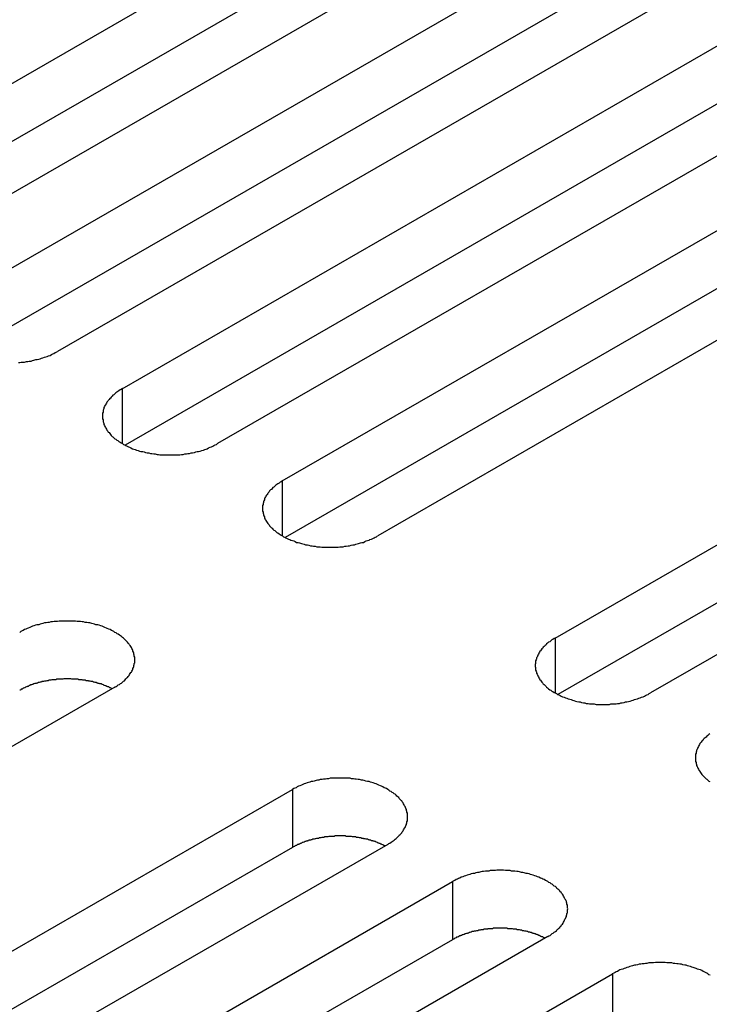
# Model space of a CAD drawing. Extents: x 0 to 2520, y 0 to 1782.
# Drawn here: x 1897 to 1912, y 1470 to 1490 of the extents above; entities that cross this region are included whole.
import ezdxf

# ---------------------------------------------------------------- set-up
doc = ezdxf.new("R2010")
doc.units = 0
doc.header["$LTSCALE"] = 6
doc.layers.add('VISIBLE__ISO_', color=7, linetype='CONTINUOUS')
doc.layers.add('VISIBLE_NARROW__ISO_', color=7, linetype='CONTINUOUS')

msp = doc.modelspace()

# ---------------------------------------------------------------- linework, layer by layer
at = {"layer": 'VISIBLE__ISO_'}
for p, q in [((1892.591, 1486.462), (1908.254, 1495.481)), ((1908.254, 1494.255), (1892.65, 1485.269)), ((1910.269, 1494.321), (1894.607, 1485.301)), ((1895.974, 1484.514), (1911.636, 1493.534)), ((1911.636, 1492.307), (1896.032, 1483.322)), ((1913.651, 1492.373), (1897.989, 1483.354)), ((1899.356, 1482.567), (1915.018, 1491.586)), ((1917.033, 1490.426), (1901.371, 1481.406)), ((1915.018, 1490.36), (1899.414, 1481.374)), ((1902.738, 1480.619), (1918.4, 1489.639)), ((1918.4, 1488.412), (1902.797, 1479.427)), ((1920.415, 1488.478), (1904.753, 1479.459)), ((1908.501, 1477.3), (1924.164, 1486.319)), ((1924.164, 1485.093), (1908.56, 1476.108)), ((1926.179, 1485.159), (1910.517, 1476.14)), ((1899.202, 1476.262), (1883.54, 1467.243)), ((1887.288, 1465.084), (1902.951, 1474.104)), ((1904.966, 1472.943), (1889.303, 1463.924)), ((1902.951, 1472.877), (1887.347, 1463.892)), ((1890.67, 1463.137), (1906.333, 1472.156)), ((1906.333, 1470.93), (1890.729, 1461.944)), ((1908.348, 1470.995), (1892.686, 1461.976)), ((1894.052, 1461.189), (1909.715, 1470.208))]:
    msp.add_line(p, q, dxfattribs=at)
for points in [[(1897.16, 1483.12, 0), (1897.19, 1483.12, 0), (1897.22, 1483.13, 0), (1897.26, 1483.13, 0), (1897.29, 1483.13, 0), (1897.33, 1483.14, 0), (1897.36, 1483.14, 0), (1897.39, 1483.15, 0), (1897.43, 1483.15, 0), (1897.46, 1483.16, 0), (1897.49, 1483.17, 0), (1897.53, 1483.18, 0), (1897.56, 1483.18, 0), (1897.59, 1483.19, 0), (1897.62, 1483.2, 0), (1897.65, 1483.21, 0), (1897.68, 1483.22, 0), (1897.71, 1483.23, 0), (1897.74, 1483.24, 0), (1897.77, 1483.25, 0), (1897.8, 1483.26, 0), (1897.83, 1483.27, 0), (1897.86, 1483.29, 0), (1897.89, 1483.3, 0), (1897.91, 1483.31, 0), (1897.94, 1483.33, 0), (1897.96, 1483.34, 0), (1897.99, 1483.35, 0)], [(1899.36, 1482.57, 0), (1899.33, 1482.55, 0), (1899.31, 1482.54, 0), (1899.28, 1482.52, 0), (1899.26, 1482.51, 0), (1899.24, 1482.49, 0), (1899.22, 1482.48, 0), (1899.2, 1482.46, 0), (1899.18, 1482.44, 0), (1899.16, 1482.43, 0), (1899.14, 1482.41, 0), (1899.12, 1482.39, 0), (1899.11, 1482.37, 0), (1899.09, 1482.36, 0), (1899.08, 1482.34, 0), (1899.06, 1482.32, 0), (1899.05, 1482.3, 0), (1899.03, 1482.28, 0), (1899.02, 1482.26, 0), (1899.01, 1482.24, 0), (1899, 1482.22, 0), (1898.99, 1482.21, 0), (1898.98, 1482.19, 0), (1898.97, 1482.17, 0), (1898.97, 1482.15, 0), (1898.96, 1482.13, 0), (1898.95, 1482.11, 0), (1898.95, 1482.09, 0), (1898.95, 1482.07, 0), (1898.94, 1482.05, 0), (1898.94, 1482.03, 0), (1898.94, 1482.01, 0), (1898.94, 1481.99, 0), (1898.94, 1481.97, 0), (1898.94, 1481.95, 0), (1898.94, 1481.93, 0), (1898.95, 1481.91, 0), (1898.95, 1481.89, 0), (1898.95, 1481.87, 0), (1898.96, 1481.85, 0), (1898.97, 1481.83, 0), (1898.97, 1481.81, 0), (1898.98, 1481.79, 0), (1898.99, 1481.77, 0), (1899, 1481.75, 0), (1899.01, 1481.73, 0), (1899.02, 1481.71, 0), (1899.03, 1481.69, 0), (1899.05, 1481.67, 0), (1899.06, 1481.65, 0), (1899.08, 1481.64, 0), (1899.09, 1481.62, 0), (1899.11, 1481.6, 0), (1899.12, 1481.58, 0), (1899.14, 1481.56, 0), (1899.16, 1481.55, 0), (1899.18, 1481.53, 0), (1899.2, 1481.51, 0), (1899.22, 1481.5, 0), (1899.24, 1481.48, 0), (1899.26, 1481.47, 0), (1899.28, 1481.45, 0), (1899.31, 1481.44, 0), (1899.33, 1481.42, 0), (1899.36, 1481.41, 0), (1899.38, 1481.39, 0), (1899.41, 1481.38, 0), (1899.43, 1481.37, 0), (1899.46, 1481.35, 0), (1899.49, 1481.34, 0), (1899.51, 1481.33, 0), (1899.54, 1481.32, 0), (1899.57, 1481.3, 0), (1899.6, 1481.29, 0), (1899.63, 1481.28, 0), (1899.66, 1481.27, 0), (1899.69, 1481.26, 0), (1899.72, 1481.25, 0), (1899.75, 1481.24, 0), (1899.79, 1481.24, 0), (1899.82, 1481.23, 0), (1899.85, 1481.22, 0), (1899.88, 1481.21, 0), (1899.92, 1481.21, 0), (1899.95, 1481.2, 0), (1899.98, 1481.2, 0), (1900.02, 1481.19, 0), (1900.05, 1481.19, 0), (1900.09, 1481.18, 0), (1900.12, 1481.18, 0), (1900.15, 1481.17, 0), (1900.19, 1481.17, 0), (1900.22, 1481.17, 0), (1900.26, 1481.17, 0), (1900.29, 1481.17, 0), (1900.33, 1481.17, 0), (1900.36, 1481.17, 0), (1900.4, 1481.17, 0), (1900.43, 1481.17, 0), (1900.47, 1481.17, 0), (1900.5, 1481.17, 0), (1900.54, 1481.17, 0), (1900.57, 1481.17, 0), (1900.61, 1481.18, 0), (1900.64, 1481.18, 0), (1900.68, 1481.19, 0), (1900.71, 1481.19, 0), (1900.74, 1481.2, 0), (1900.78, 1481.2, 0), (1900.81, 1481.21, 0), (1900.84, 1481.21, 0), (1900.88, 1481.22, 0), (1900.91, 1481.23, 0), (1900.94, 1481.24, 0), (1900.97, 1481.24, 0), (1901, 1481.25, 0), (1901.04, 1481.26, 0), (1901.07, 1481.27, 0), (1901.1, 1481.28, 0), (1901.13, 1481.29, 0), (1901.15, 1481.3, 0), (1901.18, 1481.32, 0), (1901.21, 1481.33, 0), (1901.24, 1481.34, 0), (1901.27, 1481.35, 0), (1901.29, 1481.37, 0), (1901.32, 1481.38, 0), (1901.35, 1481.39, 0), (1901.37, 1481.41, 0)], [(1902.74, 1480.62, 0), (1902.71, 1480.6, 0), (1902.69, 1480.59, 0), (1902.67, 1480.57, 0), (1902.64, 1480.56, 0), (1902.62, 1480.54, 0), (1902.6, 1480.53, 0), (1902.58, 1480.51, 0), (1902.56, 1480.49, 0), (1902.54, 1480.48, 0), (1902.52, 1480.46, 0), (1902.51, 1480.44, 0), (1902.49, 1480.43, 0), (1902.47, 1480.41, 0), (1902.46, 1480.39, 0), (1902.44, 1480.37, 0), (1902.43, 1480.35, 0), (1902.42, 1480.33, 0), (1902.4, 1480.32, 0), (1902.39, 1480.3, 0), (1902.38, 1480.28, 0), (1902.37, 1480.26, 0), (1902.36, 1480.24, 0), (1902.36, 1480.22, 0), (1902.35, 1480.2, 0), (1902.34, 1480.18, 0), (1902.34, 1480.16, 0), (1902.33, 1480.14, 0), (1902.33, 1480.12, 0), (1902.32, 1480.1, 0), (1902.32, 1480.08, 0), (1902.32, 1480.06, 0), (1902.32, 1480.04, 0), (1902.32, 1480.02, 0), (1902.32, 1480, 0), (1902.32, 1479.98, 0), (1902.33, 1479.96, 0), (1902.33, 1479.94, 0), (1902.34, 1479.92, 0), (1902.34, 1479.9, 0), (1902.35, 1479.88, 0), (1902.36, 1479.86, 0), (1902.36, 1479.84, 0), (1902.37, 1479.82, 0), (1902.38, 1479.8, 0), (1902.39, 1479.78, 0), (1902.4, 1479.76, 0), (1902.42, 1479.74, 0), (1902.43, 1479.72, 0), (1902.44, 1479.71, 0), (1902.46, 1479.69, 0), (1902.47, 1479.67, 0), (1902.49, 1479.65, 0), (1902.51, 1479.63, 0), (1902.52, 1479.62, 0), (1902.54, 1479.6, 0), (1902.56, 1479.58, 0), (1902.58, 1479.57, 0), (1902.6, 1479.55, 0), (1902.62, 1479.53, 0), (1902.64, 1479.52, 0), (1902.67, 1479.5, 0), (1902.69, 1479.49, 0), (1902.71, 1479.47, 0), (1902.74, 1479.46, 0), (1902.76, 1479.44, 0), (1902.79, 1479.43, 0), (1902.81, 1479.42, 0), (1902.84, 1479.4, 0), (1902.87, 1479.39, 0), (1902.9, 1479.38, 0), (1902.92, 1479.37, 0), (1902.95, 1479.36, 0), (1902.98, 1479.35, 0), (1903.01, 1479.34, 0), (1903.04, 1479.32, 0), (1903.07, 1479.32, 0), (1903.1, 1479.31, 0), (1903.14, 1479.3, 0), (1903.17, 1479.29, 0), (1903.2, 1479.28, 0), (1903.23, 1479.27, 0), (1903.27, 1479.27, 0), (1903.3, 1479.26, 0), (1903.33, 1479.25, 0), (1903.37, 1479.25, 0), (1903.4, 1479.24, 0), (1903.43, 1479.24, 0), (1903.47, 1479.23, 0), (1903.5, 1479.23, 0), (1903.54, 1479.23, 0), (1903.57, 1479.22, 0), (1903.61, 1479.22, 0), (1903.64, 1479.22, 0), (1903.68, 1479.22, 0), (1903.71, 1479.22, 0), (1903.75, 1479.22, 0), (1903.78, 1479.22, 0), (1903.82, 1479.22, 0), (1903.85, 1479.22, 0), (1903.89, 1479.22, 0), (1903.92, 1479.22, 0), (1903.95, 1479.23, 0), (1903.99, 1479.23, 0), (1904.02, 1479.23, 0), (1904.06, 1479.24, 0), (1904.09, 1479.24, 0), (1904.13, 1479.25, 0), (1904.16, 1479.25, 0), (1904.19, 1479.26, 0), (1904.23, 1479.27, 0), (1904.26, 1479.27, 0), (1904.29, 1479.28, 0), (1904.32, 1479.29, 0), (1904.35, 1479.3, 0), (1904.39, 1479.31, 0), (1904.42, 1479.32, 0), (1904.45, 1479.32, 0), (1904.48, 1479.34, 0), (1904.51, 1479.35, 0), (1904.54, 1479.36, 0), (1904.57, 1479.37, 0), (1904.59, 1479.38, 0), (1904.62, 1479.39, 0), (1904.65, 1479.4, 0), (1904.68, 1479.42, 0), (1904.7, 1479.43, 0), (1904.73, 1479.44, 0), (1904.75, 1479.46, 0)], [(1899.2, 1476.26, 0), (1899.23, 1476.28, 0), (1899.25, 1476.29, 0), (1899.27, 1476.31, 0), (1899.3, 1476.32, 0), (1899.32, 1476.34, 0), (1899.34, 1476.35, 0), (1899.36, 1476.37, 0), (1899.38, 1476.39, 0), (1899.4, 1476.4, 0), (1899.42, 1476.42, 0), (1899.43, 1476.44, 0), (1899.45, 1476.46, 0), (1899.47, 1476.47, 0), (1899.48, 1476.49, 0), (1899.5, 1476.51, 0), (1899.51, 1476.53, 0), (1899.52, 1476.55, 0), (1899.54, 1476.57, 0), (1899.55, 1476.58, 0), (1899.56, 1476.6, 0), (1899.57, 1476.62, 0), (1899.58, 1476.64, 0), (1899.58, 1476.66, 0), (1899.59, 1476.68, 0), (1899.6, 1476.7, 0), (1899.6, 1476.72, 0), (1899.61, 1476.74, 0), (1899.61, 1476.76, 0), (1899.62, 1476.78, 0), (1899.62, 1476.8, 0), (1899.62, 1476.82, 0), (1899.62, 1476.84, 0), (1899.62, 1476.86, 0), (1899.62, 1476.88, 0), (1899.62, 1476.9, 0), (1899.61, 1476.92, 0), (1899.61, 1476.94, 0), (1899.6, 1476.96, 0), (1899.6, 1476.98, 0), (1899.59, 1477, 0), (1899.58, 1477.02, 0), (1899.58, 1477.04, 0), (1899.57, 1477.06, 0), (1899.56, 1477.08, 0), (1899.55, 1477.1, 0), (1899.54, 1477.12, 0), (1899.52, 1477.14, 0), (1899.51, 1477.16, 0), (1899.5, 1477.17, 0), (1899.48, 1477.19, 0), (1899.47, 1477.21, 0), (1899.45, 1477.23, 0), (1899.43, 1477.25, 0), (1899.42, 1477.26, 0), (1899.4, 1477.28, 0), (1899.38, 1477.3, 0), (1899.36, 1477.31, 0), (1899.34, 1477.33, 0), (1899.32, 1477.35, 0), (1899.3, 1477.36, 0), (1899.27, 1477.38, 0), (1899.25, 1477.39, 0), (1899.23, 1477.41, 0), (1899.2, 1477.42, 0), (1899.18, 1477.44, 0), (1899.15, 1477.45, 0), (1899.13, 1477.46, 0), (1899.1, 1477.48, 0), (1899.07, 1477.49, 0), (1899.04, 1477.5, 0), (1899.02, 1477.51, 0), (1898.99, 1477.52, 0), (1898.96, 1477.54, 0), (1898.93, 1477.55, 0), (1898.9, 1477.56, 0), (1898.87, 1477.57, 0), (1898.84, 1477.58, 0), (1898.8, 1477.58, 0), (1898.77, 1477.59, 0), (1898.74, 1477.6, 0), (1898.71, 1477.61, 0), (1898.67, 1477.62, 0), (1898.64, 1477.62, 0), (1898.61, 1477.63, 0), (1898.57, 1477.63, 0), (1898.54, 1477.64, 0), (1898.51, 1477.64, 0), (1898.47, 1477.65, 0), (1898.44, 1477.65, 0), (1898.4, 1477.65, 0), (1898.37, 1477.66, 0), (1898.33, 1477.66, 0), (1898.3, 1477.66, 0), (1898.26, 1477.66, 0), (1898.23, 1477.66, 0), (1898.19, 1477.66, 0), (1898.16, 1477.66, 0), (1898.12, 1477.66, 0), (1898.09, 1477.66, 0), (1898.05, 1477.66, 0), (1898.02, 1477.66, 0), (1897.99, 1477.65, 0), (1897.95, 1477.65, 0), (1897.92, 1477.65, 0), (1897.88, 1477.64, 0), (1897.85, 1477.64, 0), (1897.81, 1477.63, 0), (1897.78, 1477.63, 0), (1897.75, 1477.62, 0), (1897.71, 1477.62, 0), (1897.68, 1477.61, 0), (1897.65, 1477.6, 0), (1897.62, 1477.59, 0), (1897.59, 1477.58, 0), (1897.55, 1477.58, 0), (1897.52, 1477.57, 0), (1897.49, 1477.56, 0), (1897.46, 1477.55, 0), (1897.43, 1477.54, 0), (1897.4, 1477.52, 0), (1897.37, 1477.51, 0), (1897.35, 1477.5, 0), (1897.32, 1477.49, 0), (1897.29, 1477.48, 0), (1897.26, 1477.46, 0), (1897.24, 1477.45, 0), (1897.21, 1477.44, 0), (1897.19, 1477.42, 0)], [(1908.5, 1477.3, 0), (1908.48, 1477.29, 0), (1908.45, 1477.27, 0), (1908.43, 1477.26, 0), (1908.41, 1477.24, 0), (1908.39, 1477.22, 0), (1908.36, 1477.21, 0), (1908.34, 1477.19, 0), (1908.32, 1477.18, 0), (1908.31, 1477.16, 0), (1908.29, 1477.14, 0), (1908.27, 1477.12, 0), (1908.25, 1477.11, 0), (1908.24, 1477.09, 0), (1908.22, 1477.07, 0), (1908.21, 1477.05, 0), (1908.19, 1477.03, 0), (1908.18, 1477.02, 0), (1908.17, 1477, 0), (1908.16, 1476.98, 0), (1908.15, 1476.96, 0), (1908.14, 1476.94, 0), (1908.13, 1476.92, 0), (1908.12, 1476.9, 0), (1908.11, 1476.88, 0), (1908.11, 1476.86, 0), (1908.1, 1476.84, 0), (1908.09, 1476.82, 0), (1908.09, 1476.8, 0), (1908.09, 1476.78, 0), (1908.09, 1476.76, 0), (1908.08, 1476.74, 0), (1908.08, 1476.72, 0), (1908.08, 1476.7, 0), (1908.09, 1476.68, 0), (1908.09, 1476.66, 0), (1908.09, 1476.64, 0), (1908.09, 1476.62, 0), (1908.1, 1476.6, 0), (1908.11, 1476.58, 0), (1908.11, 1476.56, 0), (1908.12, 1476.54, 0), (1908.13, 1476.52, 0), (1908.14, 1476.5, 0), (1908.15, 1476.48, 0), (1908.16, 1476.46, 0), (1908.17, 1476.44, 0), (1908.18, 1476.42, 0), (1908.19, 1476.41, 0), (1908.21, 1476.39, 0), (1908.22, 1476.37, 0), (1908.24, 1476.35, 0), (1908.25, 1476.33, 0), (1908.27, 1476.32, 0), (1908.29, 1476.3, 0), (1908.31, 1476.28, 0), (1908.32, 1476.26, 0), (1908.34, 1476.25, 0), (1908.36, 1476.23, 0), (1908.39, 1476.21, 0), (1908.41, 1476.2, 0), (1908.43, 1476.18, 0), (1908.45, 1476.17, 0), (1908.48, 1476.15, 0), (1908.5, 1476.14, 0), (1908.53, 1476.13, 0), (1908.55, 1476.11, 0), (1908.58, 1476.1, 0), (1908.61, 1476.09, 0), (1908.63, 1476.07, 0), (1908.66, 1476.06, 0), (1908.69, 1476.05, 0), (1908.72, 1476.04, 0), (1908.75, 1476.03, 0), (1908.78, 1476.02, 0), (1908.81, 1476.01, 0), (1908.84, 1476, 0), (1908.87, 1475.99, 0), (1908.9, 1475.98, 0), (1908.93, 1475.97, 0), (1908.96, 1475.96, 0), (1909, 1475.95, 0), (1909.03, 1475.95, 0), (1909.06, 1475.94, 0), (1909.1, 1475.93, 0), (1909.13, 1475.93, 0), (1909.16, 1475.92, 0), (1909.2, 1475.92, 0), (1909.23, 1475.91, 0), (1909.27, 1475.91, 0), (1909.3, 1475.91, 0), (1909.33, 1475.91, 0), (1909.37, 1475.9, 0), (1909.4, 1475.9, 0), (1909.44, 1475.9, 0), (1909.47, 1475.9, 0), (1909.51, 1475.9, 0), (1909.54, 1475.9, 0), (1909.58, 1475.9, 0), (1909.61, 1475.9, 0), (1909.65, 1475.9, 0), (1909.68, 1475.91, 0), (1909.72, 1475.91, 0), (1909.75, 1475.91, 0), (1909.79, 1475.91, 0), (1909.82, 1475.92, 0), (1909.86, 1475.92, 0), (1909.89, 1475.93, 0), (1909.92, 1475.93, 0), (1909.96, 1475.94, 0), (1909.99, 1475.95, 0), (1910.02, 1475.95, 0), (1910.05, 1475.96, 0), (1910.09, 1475.97, 0), (1910.12, 1475.98, 0), (1910.15, 1475.99, 0), (1910.18, 1476, 0), (1910.21, 1476.01, 0), (1910.24, 1476.02, 0), (1910.27, 1476.03, 0), (1910.3, 1476.04, 0), (1910.33, 1476.05, 0), (1910.36, 1476.06, 0), (1910.39, 1476.07, 0), (1910.41, 1476.09, 0), (1910.44, 1476.1, 0), (1910.47, 1476.11, 0), (1910.49, 1476.13, 0), (1910.52, 1476.14, 0)], [(1899.14, 1476.23, 0), (1899.13, 1476.23, 0), (1899.12, 1476.24, 0), (1899.11, 1476.25, 0), (1899.09, 1476.25, 0), (1899.08, 1476.26, 0), (1899.07, 1476.27, 0), (1899.05, 1476.27, 0), (1899.04, 1476.28, 0), (1899.03, 1476.28, 0), (1899.01, 1476.29, 0), (1899, 1476.29, 0), (1898.98, 1476.3, 0), (1898.97, 1476.3, 0), (1898.96, 1476.31, 0), (1898.94, 1476.32, 0), (1898.93, 1476.32, 0), (1898.91, 1476.33, 0), (1898.9, 1476.33, 0), (1898.88, 1476.33, 0), (1898.87, 1476.34, 0), (1898.85, 1476.34, 0), (1898.84, 1476.35, 0), (1898.82, 1476.35, 0), (1898.81, 1476.36, 0), (1898.79, 1476.36, 0), (1898.78, 1476.36, 0), (1898.76, 1476.37, 0), (1898.75, 1476.37, 0), (1898.73, 1476.38, 0), (1898.71, 1476.38, 0), (1898.7, 1476.38, 0), (1898.68, 1476.39, 0), (1898.67, 1476.39, 0), (1898.65, 1476.39, 0), (1898.64, 1476.4, 0), (1898.62, 1476.4, 0), (1898.6, 1476.4, 0), (1898.59, 1476.4, 0), (1898.57, 1476.41, 0), (1898.55, 1476.41, 0), (1898.54, 1476.41, 0), (1898.52, 1476.41, 0), (1898.51, 1476.42, 0), (1898.49, 1476.42, 0), (1898.47, 1476.42, 0), (1898.46, 1476.42, 0), (1898.44, 1476.42, 0), (1898.42, 1476.43, 0), (1898.41, 1476.43, 0), (1898.39, 1476.43, 0), (1898.37, 1476.43, 0), (1898.36, 1476.43, 0), (1898.34, 1476.43, 0), (1898.32, 1476.43, 0), (1898.31, 1476.43, 0), (1898.29, 1476.43, 0), (1898.27, 1476.44, 0), (1898.26, 1476.44, 0), (1898.24, 1476.44, 0), (1898.22, 1476.44, 0), (1898.2, 1476.44, 0), (1898.19, 1476.44, 0), (1898.17, 1476.44, 0), (1898.15, 1476.44, 0), (1898.14, 1476.44, 0), (1898.12, 1476.44, 0), (1898.1, 1476.43, 0), (1898.09, 1476.43, 0), (1898.07, 1476.43, 0), (1898.05, 1476.43, 0), (1898.04, 1476.43, 0), (1898.02, 1476.43, 0), (1898, 1476.43, 0), (1897.99, 1476.43, 0), (1897.97, 1476.43, 0), (1897.95, 1476.42, 0), (1897.94, 1476.42, 0), (1897.92, 1476.42, 0), (1897.9, 1476.42, 0), (1897.89, 1476.42, 0), (1897.87, 1476.42, 0), (1897.85, 1476.41, 0), (1897.84, 1476.41, 0), (1897.82, 1476.41, 0), (1897.81, 1476.41, 0), (1897.79, 1476.4, 0), (1897.77, 1476.4, 0), (1897.76, 1476.4, 0), (1897.74, 1476.39, 0), (1897.72, 1476.39, 0), (1897.71, 1476.39, 0), (1897.69, 1476.38, 0), (1897.68, 1476.38, 0), (1897.66, 1476.38, 0), (1897.65, 1476.37, 0), (1897.63, 1476.37, 0), (1897.62, 1476.37, 0), (1897.6, 1476.36, 0), (1897.58, 1476.36, 0), (1897.57, 1476.35, 0), (1897.55, 1476.35, 0), (1897.54, 1476.34, 0), (1897.52, 1476.34, 0), (1897.51, 1476.34, 0), (1897.49, 1476.33, 0), (1897.48, 1476.33, 0), (1897.47, 1476.32, 0), (1897.45, 1476.32, 0), (1897.44, 1476.31, 0), (1897.42, 1476.31, 0), (1897.41, 1476.3, 0), (1897.39, 1476.3, 0), (1897.38, 1476.29, 0), (1897.37, 1476.28, 0), (1897.35, 1476.28, 0), (1897.34, 1476.27, 0), (1897.33, 1476.27, 0), (1897.31, 1476.26, 0), (1897.3, 1476.25, 0), (1897.29, 1476.25, 0), (1897.27, 1476.24, 0), (1897.26, 1476.24, 0), (1897.25, 1476.23, 0), (1897.24, 1476.22, 0), (1897.22, 1476.22, 0), (1897.21, 1476.21, 0), (1897.2, 1476.2, 0), (1897.19, 1476.2, 0)], [(1911.77, 1475.28, 0), (1911.75, 1475.26, 0), (1911.73, 1475.24, 0), (1911.71, 1475.23, 0), (1911.69, 1475.21, 0), (1911.67, 1475.19, 0), (1911.65, 1475.18, 0), (1911.63, 1475.16, 0), (1911.62, 1475.14, 0), (1911.6, 1475.12, 0), (1911.59, 1475.1, 0), (1911.57, 1475.09, 0), (1911.56, 1475.07, 0), (1911.55, 1475.05, 0), (1911.54, 1475.03, 0), (1911.53, 1475.01, 0), (1911.52, 1474.99, 0), (1911.51, 1474.97, 0), (1911.5, 1474.95, 0), (1911.49, 1474.93, 0), (1911.49, 1474.91, 0), (1911.48, 1474.89, 0), (1911.48, 1474.87, 0), (1911.47, 1474.85, 0), (1911.47, 1474.83, 0), (1911.47, 1474.81, 0), (1911.47, 1474.79, 0), (1911.47, 1474.77, 0), (1911.47, 1474.75, 0), (1911.47, 1474.73, 0), (1911.47, 1474.71, 0), (1911.47, 1474.69, 0), (1911.48, 1474.67, 0), (1911.48, 1474.65, 0), (1911.49, 1474.63, 0), (1911.49, 1474.61, 0), (1911.5, 1474.59, 0), (1911.51, 1474.57, 0), (1911.52, 1474.55, 0), (1911.53, 1474.53, 0), (1911.54, 1474.51, 0), (1911.55, 1474.5, 0), (1911.56, 1474.48, 0), (1911.57, 1474.46, 0), (1911.59, 1474.44, 0), (1911.6, 1474.42, 0), (1911.62, 1474.4, 0), (1911.63, 1474.39, 0), (1911.65, 1474.37, 0), (1911.67, 1474.35, 0), (1911.69, 1474.33, 0), (1911.71, 1474.32, 0), (1911.73, 1474.3, 0), (1911.75, 1474.28, 0), (1911.77, 1474.27, 0)], [(1904.97, 1472.94, 0), (1904.99, 1472.96, 0), (1905.01, 1472.97, 0), (1905.04, 1472.99, 0), (1905.06, 1473, 0), (1905.08, 1473.02, 0), (1905.1, 1473.03, 0), (1905.12, 1473.05, 0), (1905.14, 1473.07, 0), (1905.16, 1473.08, 0), (1905.18, 1473.1, 0), (1905.2, 1473.12, 0), (1905.21, 1473.14, 0), (1905.23, 1473.15, 0), (1905.25, 1473.17, 0), (1905.26, 1473.19, 0), (1905.27, 1473.21, 0), (1905.29, 1473.23, 0), (1905.3, 1473.25, 0), (1905.31, 1473.27, 0), (1905.32, 1473.29, 0), (1905.33, 1473.3, 0), (1905.34, 1473.32, 0), (1905.35, 1473.34, 0), (1905.36, 1473.36, 0), (1905.36, 1473.38, 0), (1905.37, 1473.4, 0), (1905.37, 1473.42, 0), (1905.38, 1473.44, 0), (1905.38, 1473.46, 0), (1905.38, 1473.48, 0), (1905.38, 1473.5, 0), (1905.38, 1473.52, 0), (1905.38, 1473.54, 0), (1905.38, 1473.56, 0), (1905.38, 1473.58, 0), (1905.38, 1473.6, 0), (1905.37, 1473.62, 0), (1905.37, 1473.64, 0), (1905.36, 1473.66, 0), (1905.36, 1473.68, 0), (1905.35, 1473.7, 0), (1905.34, 1473.72, 0), (1905.33, 1473.74, 0), (1905.32, 1473.76, 0), (1905.31, 1473.78, 0), (1905.3, 1473.8, 0), (1905.29, 1473.82, 0), (1905.27, 1473.84, 0), (1905.26, 1473.86, 0), (1905.25, 1473.87, 0), (1905.23, 1473.89, 0), (1905.21, 1473.91, 0), (1905.2, 1473.93, 0), (1905.18, 1473.95, 0), (1905.16, 1473.96, 0), (1905.14, 1473.98, 0), (1905.12, 1474, 0), (1905.1, 1474.01, 0), (1905.08, 1474.03, 0), (1905.06, 1474.04, 0), (1905.04, 1474.06, 0), (1905.01, 1474.07, 0), (1904.99, 1474.09, 0), (1904.97, 1474.1, 0), (1904.94, 1474.12, 0), (1904.92, 1474.13, 0), (1904.89, 1474.14, 0), (1904.86, 1474.16, 0), (1904.83, 1474.17, 0), (1904.81, 1474.18, 0), (1904.78, 1474.19, 0), (1904.75, 1474.21, 0), (1904.72, 1474.22, 0), (1904.69, 1474.23, 0), (1904.66, 1474.24, 0), (1904.63, 1474.25, 0), (1904.6, 1474.26, 0), (1904.57, 1474.27, 0), (1904.54, 1474.27, 0), (1904.5, 1474.28, 0), (1904.47, 1474.29, 0), (1904.44, 1474.3, 0), (1904.41, 1474.3, 0), (1904.37, 1474.31, 0), (1904.34, 1474.31, 0), (1904.3, 1474.32, 0), (1904.27, 1474.32, 0), (1904.24, 1474.33, 0), (1904.2, 1474.33, 0), (1904.17, 1474.34, 0), (1904.13, 1474.34, 0), (1904.1, 1474.34, 0), (1904.06, 1474.34, 0), (1904.03, 1474.34, 0), (1903.99, 1474.34, 0), (1903.96, 1474.34, 0), (1903.92, 1474.34, 0), (1903.89, 1474.34, 0), (1903.85, 1474.34, 0), (1903.82, 1474.34, 0), (1903.78, 1474.34, 0), (1903.75, 1474.34, 0), (1903.71, 1474.33, 0), (1903.68, 1474.33, 0), (1903.65, 1474.32, 0), (1903.61, 1474.32, 0), (1903.58, 1474.31, 0), (1903.54, 1474.31, 0), (1903.51, 1474.3, 0), (1903.48, 1474.3, 0), (1903.45, 1474.29, 0), (1903.41, 1474.28, 0), (1903.38, 1474.27, 0), (1903.35, 1474.27, 0), (1903.32, 1474.26, 0), (1903.29, 1474.25, 0), (1903.26, 1474.24, 0), (1903.23, 1474.23, 0), (1903.2, 1474.22, 0), (1903.17, 1474.21, 0), (1903.14, 1474.19, 0), (1903.11, 1474.18, 0), (1903.08, 1474.17, 0), (1903.05, 1474.16, 0), (1903.03, 1474.14, 0), (1903, 1474.13, 0), (1902.98, 1474.12, 0), (1902.95, 1474.1, 0)], [(1904.91, 1472.91, 0), (1904.89, 1472.92, 0), (1904.88, 1472.92, 0), (1904.87, 1472.93, 0), (1904.86, 1472.93, 0), (1904.84, 1472.94, 0), (1904.83, 1472.95, 0), (1904.82, 1472.95, 0), (1904.8, 1472.96, 0), (1904.79, 1472.96, 0), (1904.78, 1472.97, 0), (1904.76, 1472.97, 0), (1904.75, 1472.98, 0), (1904.73, 1472.99, 0), (1904.72, 1472.99, 0), (1904.7, 1473, 0), (1904.69, 1473, 0), (1904.68, 1473.01, 0), (1904.66, 1473.01, 0), (1904.65, 1473.02, 0), (1904.63, 1473.02, 0), (1904.62, 1473.02, 0), (1904.6, 1473.03, 0), (1904.59, 1473.03, 0), (1904.57, 1473.04, 0), (1904.56, 1473.04, 0), (1904.54, 1473.05, 0), (1904.53, 1473.05, 0), (1904.51, 1473.05, 0), (1904.49, 1473.06, 0), (1904.48, 1473.06, 0), (1904.46, 1473.06, 0), (1904.45, 1473.07, 0), (1904.43, 1473.07, 0), (1904.42, 1473.07, 0), (1904.4, 1473.08, 0), (1904.38, 1473.08, 0), (1904.37, 1473.08, 0), (1904.35, 1473.09, 0), (1904.33, 1473.09, 0), (1904.32, 1473.09, 0), (1904.3, 1473.09, 0), (1904.29, 1473.1, 0), (1904.27, 1473.1, 0), (1904.25, 1473.1, 0), (1904.24, 1473.1, 0), (1904.22, 1473.1, 0), (1904.2, 1473.11, 0), (1904.19, 1473.11, 0), (1904.17, 1473.11, 0), (1904.15, 1473.11, 0), (1904.14, 1473.11, 0), (1904.12, 1473.11, 0), (1904.1, 1473.11, 0), (1904.09, 1473.11, 0), (1904.07, 1473.12, 0), (1904.05, 1473.12, 0), (1904.04, 1473.12, 0), (1904.02, 1473.12, 0), (1904, 1473.12, 0), (1903.99, 1473.12, 0), (1903.97, 1473.12, 0), (1903.95, 1473.12, 0), (1903.93, 1473.12, 0), (1903.92, 1473.12, 0), (1903.9, 1473.12, 0), (1903.88, 1473.12, 0), (1903.87, 1473.12, 0), (1903.85, 1473.12, 0), (1903.83, 1473.11, 0), (1903.82, 1473.11, 0), (1903.8, 1473.11, 0), (1903.78, 1473.11, 0), (1903.77, 1473.11, 0), (1903.75, 1473.11, 0), (1903.73, 1473.11, 0), (1903.72, 1473.11, 0), (1903.7, 1473.1, 0), (1903.68, 1473.1, 0), (1903.67, 1473.1, 0), (1903.65, 1473.1, 0), (1903.63, 1473.1, 0), (1903.62, 1473.09, 0), (1903.6, 1473.09, 0), (1903.59, 1473.09, 0), (1903.57, 1473.09, 0), (1903.55, 1473.08, 0), (1903.54, 1473.08, 0), (1903.52, 1473.08, 0), (1903.5, 1473.07, 0), (1903.49, 1473.07, 0), (1903.47, 1473.07, 0), (1903.46, 1473.07, 0), (1903.44, 1473.06, 0), (1903.43, 1473.06, 0), (1903.41, 1473.05, 0), (1903.39, 1473.05, 0), (1903.38, 1473.05, 0), (1903.36, 1473.04, 0), (1903.35, 1473.04, 0), (1903.33, 1473.03, 0), (1903.32, 1473.03, 0), (1903.3, 1473.03, 0), (1903.29, 1473.02, 0), (1903.27, 1473.02, 0), (1903.26, 1473.01, 0), (1903.24, 1473.01, 0), (1903.23, 1473, 0), (1903.21, 1473, 0), (1903.2, 1472.99, 0), (1903.19, 1472.99, 0), (1903.17, 1472.98, 0), (1903.16, 1472.98, 0), (1903.14, 1472.97, 0), (1903.13, 1472.96, 0), (1903.12, 1472.96, 0), (1903.1, 1472.95, 0), (1903.09, 1472.95, 0), (1903.08, 1472.94, 0), (1903.06, 1472.94, 0), (1903.05, 1472.93, 0), (1903.04, 1472.92, 0), (1903.02, 1472.92, 0), (1903.01, 1472.91, 0), (1903, 1472.9, 0), (1902.99, 1472.9, 0), (1902.97, 1472.89, 0), (1902.96, 1472.88, 0), (1902.95, 1472.88, 0)], [(1908.35, 1471, 0), (1908.37, 1471.01, 0), (1908.4, 1471.02, 0), (1908.42, 1471.04, 0), (1908.44, 1471.06, 0), (1908.46, 1471.07, 0), (1908.48, 1471.09, 0), (1908.51, 1471.1, 0), (1908.53, 1471.12, 0), (1908.54, 1471.14, 0), (1908.56, 1471.15, 0), (1908.58, 1471.17, 0), (1908.6, 1471.19, 0), (1908.61, 1471.21, 0), (1908.63, 1471.22, 0), (1908.64, 1471.24, 0), (1908.66, 1471.26, 0), (1908.67, 1471.28, 0), (1908.68, 1471.3, 0), (1908.69, 1471.32, 0), (1908.7, 1471.34, 0), (1908.71, 1471.36, 0), (1908.72, 1471.38, 0), (1908.73, 1471.4, 0), (1908.74, 1471.42, 0), (1908.74, 1471.44, 0), (1908.75, 1471.46, 0), (1908.75, 1471.48, 0), (1908.76, 1471.5, 0), (1908.76, 1471.52, 0), (1908.76, 1471.54, 0), (1908.76, 1471.56, 0), (1908.77, 1471.58, 0), (1908.76, 1471.6, 0), (1908.76, 1471.62, 0), (1908.76, 1471.64, 0), (1908.76, 1471.66, 0), (1908.75, 1471.68, 0), (1908.75, 1471.7, 0), (1908.74, 1471.72, 0), (1908.74, 1471.74, 0), (1908.73, 1471.76, 0), (1908.72, 1471.78, 0), (1908.71, 1471.79, 0), (1908.7, 1471.81, 0), (1908.69, 1471.83, 0), (1908.68, 1471.85, 0), (1908.67, 1471.87, 0), (1908.66, 1471.89, 0), (1908.64, 1471.91, 0), (1908.63, 1471.93, 0), (1908.61, 1471.94, 0), (1908.6, 1471.96, 0), (1908.58, 1471.98, 0), (1908.56, 1472, 0), (1908.54, 1472.01, 0), (1908.53, 1472.03, 0), (1908.51, 1472.05, 0), (1908.48, 1472.06, 0), (1908.46, 1472.08, 0), (1908.44, 1472.1, 0), (1908.42, 1472.11, 0), (1908.4, 1472.13, 0), (1908.37, 1472.14, 0), (1908.35, 1472.16, 0), (1908.32, 1472.17, 0), (1908.3, 1472.18, 0), (1908.27, 1472.2, 0), (1908.24, 1472.21, 0), (1908.22, 1472.22, 0), (1908.19, 1472.23, 0), (1908.16, 1472.25, 0), (1908.13, 1472.26, 0), (1908.1, 1472.27, 0), (1908.07, 1472.28, 0), (1908.04, 1472.29, 0), (1908.01, 1472.3, 0), (1907.98, 1472.31, 0), (1907.95, 1472.32, 0), (1907.92, 1472.33, 0), (1907.89, 1472.33, 0), (1907.85, 1472.34, 0), (1907.82, 1472.35, 0), (1907.79, 1472.35, 0), (1907.75, 1472.36, 0), (1907.72, 1472.37, 0), (1907.69, 1472.37, 0), (1907.65, 1472.38, 0), (1907.62, 1472.38, 0), (1907.58, 1472.38, 0), (1907.55, 1472.39, 0), (1907.51, 1472.39, 0), (1907.48, 1472.39, 0), (1907.45, 1472.39, 0), (1907.41, 1472.4, 0), (1907.38, 1472.4, 0), (1907.34, 1472.4, 0), (1907.31, 1472.4, 0), (1907.27, 1472.4, 0), (1907.24, 1472.39, 0), (1907.2, 1472.39, 0), (1907.17, 1472.39, 0), (1907.13, 1472.39, 0), (1907.1, 1472.38, 0), (1907.06, 1472.38, 0), (1907.03, 1472.38, 0), (1906.99, 1472.37, 0), (1906.96, 1472.37, 0), (1906.93, 1472.36, 0), (1906.89, 1472.35, 0), (1906.86, 1472.35, 0), (1906.83, 1472.34, 0), (1906.8, 1472.33, 0), (1906.76, 1472.33, 0), (1906.73, 1472.32, 0), (1906.7, 1472.31, 0), (1906.67, 1472.3, 0), (1906.64, 1472.29, 0), (1906.61, 1472.28, 0), (1906.58, 1472.27, 0), (1906.55, 1472.26, 0), (1906.52, 1472.25, 0), (1906.49, 1472.23, 0), (1906.46, 1472.22, 0), (1906.44, 1472.21, 0), (1906.41, 1472.2, 0), (1906.38, 1472.18, 0), (1906.36, 1472.17, 0), (1906.33, 1472.16, 0)], [(1908.29, 1470.96, 0), (1908.28, 1470.97, 0), (1908.26, 1470.97, 0), (1908.25, 1470.98, 0), (1908.24, 1470.99, 0), (1908.22, 1470.99, 0), (1908.21, 1471, 0), (1908.2, 1471, 0), (1908.18, 1471.01, 0), (1908.17, 1471.02, 0), (1908.16, 1471.02, 0), (1908.14, 1471.03, 0), (1908.13, 1471.03, 0), (1908.12, 1471.04, 0), (1908.1, 1471.04, 0), (1908.09, 1471.05, 0), (1908.07, 1471.05, 0), (1908.06, 1471.06, 0), (1908.04, 1471.06, 0), (1908.03, 1471.07, 0), (1908.01, 1471.07, 0), (1908, 1471.08, 0), (1907.98, 1471.08, 0), (1907.97, 1471.09, 0), (1907.95, 1471.09, 0), (1907.94, 1471.09, 0), (1907.92, 1471.1, 0), (1907.91, 1471.1, 0), (1907.89, 1471.11, 0), (1907.88, 1471.11, 0), (1907.86, 1471.11, 0), (1907.84, 1471.12, 0), (1907.83, 1471.12, 0), (1907.81, 1471.12, 0), (1907.8, 1471.13, 0), (1907.78, 1471.13, 0), (1907.77, 1471.13, 0), (1907.75, 1471.14, 0), (1907.73, 1471.14, 0), (1907.72, 1471.14, 0), (1907.7, 1471.14, 0), (1907.68, 1471.15, 0), (1907.67, 1471.15, 0), (1907.65, 1471.15, 0), (1907.63, 1471.15, 0), (1907.62, 1471.15, 0), (1907.6, 1471.16, 0), (1907.59, 1471.16, 0), (1907.57, 1471.16, 0), (1907.55, 1471.16, 0), (1907.54, 1471.16, 0), (1907.52, 1471.16, 0), (1907.5, 1471.16, 0), (1907.49, 1471.17, 0), (1907.47, 1471.17, 0), (1907.45, 1471.17, 0), (1907.43, 1471.17, 0), (1907.42, 1471.17, 0), (1907.4, 1471.17, 0), (1907.38, 1471.17, 0), (1907.37, 1471.17, 0), (1907.35, 1471.17, 0), (1907.33, 1471.17, 0), (1907.32, 1471.17, 0), (1907.3, 1471.17, 0), (1907.28, 1471.17, 0), (1907.27, 1471.17, 0), (1907.25, 1471.17, 0), (1907.23, 1471.17, 0), (1907.22, 1471.17, 0), (1907.2, 1471.17, 0), (1907.18, 1471.16, 0), (1907.17, 1471.16, 0), (1907.15, 1471.16, 0), (1907.13, 1471.16, 0), (1907.12, 1471.16, 0), (1907.1, 1471.16, 0), (1907.08, 1471.16, 0), (1907.07, 1471.15, 0), (1907.05, 1471.15, 0), (1907.03, 1471.15, 0), (1907.02, 1471.15, 0), (1907, 1471.15, 0), (1906.98, 1471.14, 0), (1906.97, 1471.14, 0), (1906.95, 1471.14, 0), (1906.93, 1471.14, 0), (1906.92, 1471.13, 0), (1906.9, 1471.13, 0), (1906.89, 1471.13, 0), (1906.87, 1471.12, 0), (1906.85, 1471.12, 0), (1906.84, 1471.12, 0), (1906.82, 1471.11, 0), (1906.81, 1471.11, 0), (1906.79, 1471.11, 0), (1906.78, 1471.1, 0), (1906.76, 1471.1, 0), (1906.75, 1471.1, 0), (1906.73, 1471.09, 0), (1906.72, 1471.09, 0), (1906.7, 1471.08, 0), (1906.69, 1471.08, 0), (1906.67, 1471.07, 0), (1906.66, 1471.07, 0), (1906.64, 1471.06, 0), (1906.63, 1471.06, 0), (1906.61, 1471.05, 0), (1906.6, 1471.05, 0), (1906.58, 1471.04, 0), (1906.57, 1471.04, 0), (1906.55, 1471.03, 0), (1906.54, 1471.03, 0), (1906.53, 1471.02, 0), (1906.51, 1471.02, 0), (1906.5, 1471.01, 0), (1906.49, 1471.01, 0), (1906.47, 1471, 0), (1906.46, 1470.99, 0), (1906.45, 1470.99, 0), (1906.43, 1470.98, 0), (1906.42, 1470.98, 0), (1906.41, 1470.97, 0), (1906.39, 1470.96, 0), (1906.38, 1470.96, 0), (1906.37, 1470.95, 0), (1906.36, 1470.94, 0), (1906.34, 1470.94, 0), (1906.33, 1470.93, 0)], [(1911.78, 1470.18, 0), (1911.75, 1470.19, 0), (1911.73, 1470.21, 0), (1911.71, 1470.22, 0), (1911.68, 1470.24, 0), (1911.65, 1470.25, 0), (1911.63, 1470.26, 0), (1911.6, 1470.28, 0), (1911.57, 1470.29, 0), (1911.54, 1470.3, 0), (1911.51, 1470.31, 0), (1911.48, 1470.32, 0), (1911.46, 1470.33, 0), (1911.42, 1470.34, 0), (1911.39, 1470.35, 0), (1911.36, 1470.36, 0), (1911.33, 1470.37, 0), (1911.3, 1470.38, 0), (1911.27, 1470.39, 0), (1911.24, 1470.39, 0), (1911.2, 1470.4, 0), (1911.17, 1470.41, 0), (1911.14, 1470.41, 0), (1911.1, 1470.42, 0), (1911.07, 1470.42, 0), (1911.03, 1470.43, 0), (1911, 1470.43, 0), (1910.97, 1470.44, 0), (1910.93, 1470.44, 0), (1910.9, 1470.44, 0), (1910.86, 1470.44, 0), (1910.83, 1470.45, 0), (1910.79, 1470.45, 0), (1910.76, 1470.45, 0), (1910.72, 1470.45, 0), (1910.69, 1470.45, 0), (1910.65, 1470.45, 0), (1910.62, 1470.45, 0), (1910.58, 1470.44, 0), (1910.55, 1470.44, 0), (1910.51, 1470.44, 0), (1910.48, 1470.44, 0), (1910.44, 1470.43, 0), (1910.41, 1470.43, 0), (1910.38, 1470.42, 0), (1910.34, 1470.42, 0), (1910.31, 1470.41, 0), (1910.28, 1470.41, 0), (1910.24, 1470.4, 0), (1910.21, 1470.39, 0), (1910.18, 1470.39, 0), (1910.14, 1470.38, 0), (1910.11, 1470.37, 0), (1910.08, 1470.36, 0), (1910.05, 1470.35, 0), (1910.02, 1470.34, 0), (1909.99, 1470.33, 0), (1909.96, 1470.32, 0), (1909.93, 1470.31, 0), (1909.9, 1470.3, 0), (1909.87, 1470.29, 0), (1909.85, 1470.28, 0), (1909.82, 1470.26, 0), (1909.79, 1470.25, 0), (1909.77, 1470.24, 0), (1909.74, 1470.22, 0), (1909.71, 1470.21, 0)]]:
    msp.add_polyline3d(points, dxfattribs=at)
at = {"layer": 'VISIBLE_NARROW__ISO_'}
for p, q in [((1899.356, 1482.567), (1899.356, 1481.406)), ((1902.738, 1480.619), (1902.738, 1479.459)), ((1908.501, 1477.3), (1908.501, 1476.14)), ((1902.951, 1474.104), (1902.951, 1472.877)), ((1906.333, 1472.156), (1906.333, 1470.93)), ((1909.715, 1470.208), (1909.715, 1468.982))]:
    msp.add_line(p, q, dxfattribs=at)

doc.saveas('drawing.dxf')
